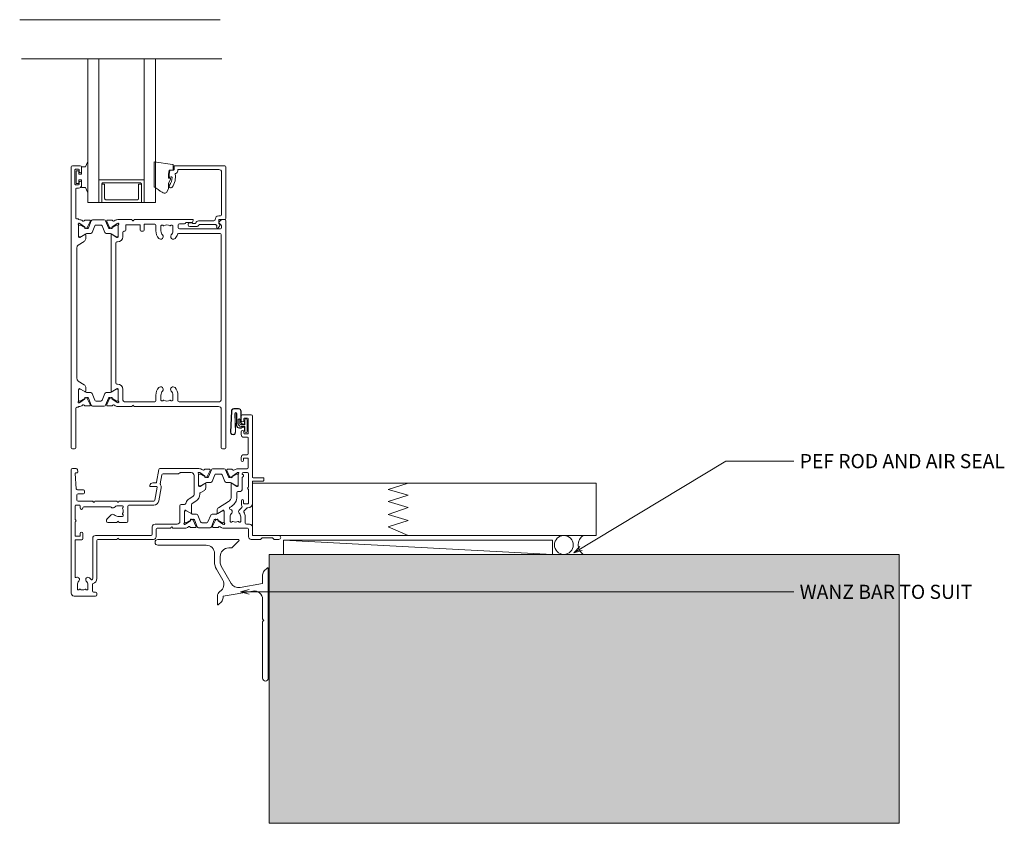
# Model space of a CAD drawing. Units: millimetres. Extents: x -19 to 886, y -147 to 490.
# Drawn here: x 461 to 809, y -147 to 137 of the extents above; entities that cross this region are included whole.
import ezdxf

# ---------------------------------------------------------------- set-up
doc = ezdxf.new("R2010")
doc.units = ezdxf.units.MM
for name, color, linetype, lineweight in [('A-DETL', 90, 'Continuous', 18), ('A-DETL-GENF', 92, 'Continuous', 18), ('A-DETL-THIN', 151, 'Continuous', 18), ('Cut C_dxf _5_', 8, 'Continuous', 18), ('Extrusions', 18, 'Continuous', 18), ('G-ANNO-TEXT', 231, 'Continuous', 9)]:
    doc.layers.add(name, color=color, linetype=linetype, lineweight=lineweight)
doc.styles.add('Arial', font='arial.ttf', dxfattribs={"height": 5})

# ---------------------------------------------------------------- blocks, each defined once
blk = doc.blocks.new('Cut C_dxf_V6_2_Gasket 116_AD8840B7-D6E6-47C1-90E7-D847DB0470CE_-237892-06 - 01 OPEN OUT DOOR - Weatherboard')
at = {"layer": 'Extrusions', "color": 7}
for p, q in [((0.28, 8.38), (0, 0.92)), ((0.38, 8.38), (0.1, 0.91)), ((2.81, 9.23), (1.17, 9.23)), ((2.81, 9.13), (1.17, 9.13)), ((1.67, 0.91), (1.47, 7.44)), ((1.77, 0.91), (1.57, 7.45)), ((2.1, 7.46), (2.1, 3.33)), ((2.2, 7.46), (2.2, 3.33)), ((3.59, 4.39), (3.59, 8.35)), ((3.69, 4.39), (3.69, 8.35)), ((2.69, 5.34), (2.69, 3.94)), ((3.25, 3.94), (3.25, 5.34)), ((3.69, 3.5), (4.88, 3.5)), ((4.18, 3.7), (3.89, 3.87)), ((4.23, 3.79), (3.94, 3.95)), ((4.83, 3.72), (4.48, 3.72)), ((4.83, 3.62), (4.48, 3.62)), ((5.06, 5.02), (5.06, 3.85)), ((5.84, 1.2), (5.84, 5.24)), ((3.1, 2.43), (3.58, 2.43)), ((3.1, 2.33), (3.58, 2.33)), ((3.69, 2.94), (4.88, 2.94)), ((3.72, 2.47), (4.18, 2.73)), ((3.77, 2.39), (4.23, 2.65)), ((4.48, 2.81), (4.83, 2.81)), ((4.48, 2.71), (4.83, 2.71)), ((5.06, 2.59), (5.06, 1.42)), ((5.08, 2.74), (5.08, 1.2))]:
    blk.add_line(p, q, dxfattribs=at)
at = {"layer": 'Extrusions', "color": 7, "flags": 128}
for points in [[(5.08, 5.02), (4.96, 5.02), (4.96, 3.85)], [(5.08, 3.7), (5.08, 5.24), (5.08, 3.85)], [(5.08, 1.42), (4.96, 1.42), (4.96, 2.59)]]:
    blk.add_lwpolyline(points, dxfattribs=at)
at = {"layer": 'Extrusions', "color": 7}
for centre, radius, start, end in [((1.17, 8.35), 0.884, 90, 177.8282), ((1.17, 8.35), 0.784, 90, 177.8282), ((1.84, 7.46), 0.363, 360, 180), ((1.84, 7.46), 0.263, 360, 180), ((2.81, 8.35), 0.884, 360, 90), ((2.81, 8.35), 0.784, 360, 90), ((2.97, 5.34), 0.279, 360, 180), ((3.69, 3.94), 1, 180, 270), ((3.69, 3.94), 0.442, 180, 270), ((4.19, 4.39), 0.6, 180, 240), ((4.19, 4.39), 0.5, 180, 240), ((4.48, 4.22), 0.6, 240, 270), ((4.48, 4.22), 0.5, 240, 270), ((4.83, 3.85), 0.226, 270, 0), ((4.83, 3.85), 0.126, 270, 0), ((4.88, 3.7), 0.2, 270, 0), ((5.46, 5.24), 0.379, 360, 180), ((0.88, 0.88), 0.884, 177.8282, 1.8282), ((0.88, 0.88), 0.784, 177.8282, 1.8282), ((3.1, 3.33), 1, 180, 270), ((3.1, 3.33), 0.9, 180, 270), ((3.58, 2.71), 0.279, 270, 300), ((3.58, 2.71), 0.379, 270, 300), ((4.48, 2.21), 0.6, 90, 120), ((4.48, 2.21), 0.5, 90, 120), ((4.83, 2.59), 0.226, 0, 90), ((4.83, 2.59), 0.126, 0, 90), ((4.88, 2.74), 0.2, 0, 90), ((5.46, 1.2), 0.379, 180, 360)]:
    blk.add_arc(centre, radius, start, end, dxfattribs=at)
blk = doc.blocks.new('Cut C_dxf_V6_5_Sill Flashing 30_CDF85232-CA51-4218-8E15-EE9B9F70C337_-237895-06 - 01 OPEN OUT DOOR - Weatherboard')
at = {"layer": 'Extrusions', "color": 7}
for p, q in [((29.4, 50), (1, 50)), ((27.07, 47.07), (29.57, 49.57)), ((1, 48), (18, 48)), ((26, 47), (26.9, 47)), ((21, 45), (21, 42.03)), ((23, 42.03), (23, 44)), ((21.67, 39.53), (23.9, 35.66)), ((26.89, 34.49), (23.4, 40.53)), ((39.57, 39.92), (38.59, 38.94)), ((40, 1), (40, 39.75)), ((22, 29.95), (22, 27.2)), ((22.43, 27.02), (23.41, 28.01)), ((38, 28.84), (38, 21.92)), ((38, 20.96), (38, 1))]:
    blk.add_line(p, q, dxfattribs=at)
at = {"layer": 'Extrusions', "color": 7, "flags": 128}
for points in [[(38, 37.52), (38, 34.45), (30.01, 33.04)], [(24, 29.42), (24, 29.95), (34.48, 31.79)], [(38.06, 21.78), (38.4, 21.44), (38.06, 21.1)]]:
    blk.add_lwpolyline(points, dxfattribs=at)
at = {"layer": 'Extrusions', "color": 7}
for centre, radius, start, end in [((1, 49), 1, 90, 270), ((29.4, 49.75), 0.25, 315, 90), ((18, 45), 3, 360, 90), ((26, 44), 3, 90, 180), ((26.9, 47.25), 0.25, 270, 315), ((26, 42.03), 5, 180, 210), ((26, 42.03), 3, 180, 210), ((40, 37.52), 2, 135, 180), ((39.75, 39.75), 0.25, 0, 135), ((21.31, 34.16), 3, 302.6154, 30), ((24, 29.95), 2, 122.6154, 180), ((29.48, 35.99), 3, 210, 280), ((35, 28.84), 3, 360, 100), ((22, 29.42), 2, 315, 0), ((22.25, 27.2), 0.25, 180, 315), ((38.2, 21.92), 0.2, 180, 225), ((38.2, 20.96), 0.2, 135, 180), ((39, 1), 1, 180, 360)]:
    blk.add_arc(centre, radius, start, end, dxfattribs=at)
blk = doc.blocks.new('Cut C_dxf_V6_6_Extn 14_82BDBA90-7AD8-4ED4-8477-1A45298669E6_-237896-06 - 01 OPEN OUT DOOR - Weatherboard')
at = {"lineweight": 18}
for p, q in [((60, 62.03), (60, 63.58)), ((60.4, 63.98), (63.6, 63.98)), ((62.3, 62.78), (61.2, 62.78)), ((64, 63.58), (64, 41.98)), ((61, 62.58), (61, 62.03)), ((62.5, 57.48), (62.5, 62.58)), ((60, 57.08), (60, 58.03)), ((61, 58.03), (61, 57.48)), ((62.3, 56.08), (61, 56.08)), ((61.2, 57.28), (62.3, 57.28)), ((62.5, 50.33), (62.5, 55.88)), ((60, 47.88), (60, 48.93)), ((61, 49.93), (62.1, 49.93)), ((62.3, 48.73), (61, 48.73)), ((60.8, 48.53), (60.8, 47.88)), ((62.5, 45.38), (62.5, 48.53)), ((0, 44.6), (0, 1)), ((1.77, 45), (0.4, 45)), ((1.79, 37.87), (1.41, 43.29)), ((1.61, 43.5), (2.1, 43.5)), ((2.3, 43.93), (2.17, 44.67)), ((2.3, 43.7), (2.3, 43.9)), ((30.93, 44.67), (30.14, 40.17)), ((45.12, 45), (31.33, 45)), ((32.04, 42.87), (31.46, 39.61)), ((37.83, 43.2), (32.43, 43.2)), ((38.28, 43.48), (38.12, 43.32)), ((42.4, 43.6), (38.57, 43.6)), ((43.4, 36.02), (43.4, 42.6)), ((45, 38.97), (45, 43.05)), ((45, 42.69), (45, 39.29)), ((45.16, 43.68), (45.35, 43.61)), ((45.4, 43.59), (47.09, 42.41)), ((45.61, 43.09), (45.4, 43.09)), ((47.55, 41.99), (45.71, 43.06)), ((47.18, 42.22), (47.16, 42.05)), ((48.78, 44.78), (47.22, 44.78)), ((47.45, 41.85), (47.91, 42.07)), ((48.2, 41.89), (47.95, 41.89)), ((48.05, 42.21), (49.05, 44.35)), ((49.49, 44.57), (48.48, 42.07)), ((49.74, 40.4), (50.7, 42.77)), ((54.05, 44.89), (49.95, 44.89)), ((51.16, 43.09), (52.84, 43.09)), ((53.3, 42.77), (54.26, 40.4)), ((55.52, 42.07), (54.51, 44.57)), ((55.95, 42.19), (54.95, 44.33)), ((55.22, 44.76), (56.78, 44.76)), ((56.05, 41.89), (55.8, 41.89)), ((56.55, 41.83), (56.09, 42.05)), ((58.29, 43.06), (56.45, 41.99)), ((56.82, 42.2), (56.84, 42.03)), ((58.6, 43.57), (56.91, 42.38)), ((58.6, 43.09), (58.39, 43.09)), ((58.84, 43.66), (58.65, 43.59)), ((58.88, 44.98), (62.1, 44.98)), ((59, 38.95), (59, 43.02)), ((59, 39.29), (59, 42.69)), ((60.4, 43.07), (60.4, 43.18)), ((60.4, 37.88), (60.4, 41.89)), ((60.8, 43.58), (62.2, 43.58)), ((62.6, 43.18), (62.6, 38.6)), ((64.2, 41.78), (67.8, 41.78)), ((27.8, 39), (27.8, 38.85)), ((28, 38.65), (30.18, 38.65)), ((29.94, 40), (28.8, 40)), ((30.37, 38.42), (29.56, 33.83)), ((45.38, 38.7), (45.27, 38.7)), ((45.4, 38.89), (45.61, 38.89)), ((47.19, 39.77), (45.48, 38.73)), ((45.71, 38.91), (47.55, 39.98)), ((47.5, 38.18), (47.5, 39.6)), ((47.95, 40.09), (49.28, 40.09)), ((54.72, 40.09), (56.05, 40.09)), ((56.45, 39.98), (58.29, 38.91)), ((56.5, 35.07), (56.5, 39.58)), ((56.81, 39.75), (58.52, 38.71)), ((58.39, 38.89), (58.6, 38.89)), ((58.62, 38.68), (58.73, 38.68)), ((64, 40.38), (64, 32.78)), ((67.8, 40.58), (64.2, 40.58)), ((68, 41.58), (68, 40.78)), ((2, 33.9), (2, 35.7)), ((4.3, 37.5), (2.19, 37.5)), ((2.4, 36.1), (4.3, 36.1)), ((4.7, 36.5), (4.7, 37.1)), ((31.75, 38.17), (30.94, 33.59)), ((41.65, 34.39), (42.92, 35.16)), ((45.4, 36.02), (45.4, 36.11)), ((45.59, 36.45), (47.02, 37.32)), ((58.5, 35.07), (58.5, 36.48)), ((58.9, 36.88), (59.4, 36.88)), ((62.6, 37.56), (62.6, 32.78)), ((1.4, 31.9), (1.4, 27.12)), ((2.9, 32.1), (1.6, 32.1)), ((7.52, 33.5), (2.4, 33.5)), ((3.1, 31.1), (3.1, 31.9)), ((13.76, 31.5), (4.5, 31.5)), ((7.83, 33.19), (7.68, 33.41)), ((8.32, 33.41), (8.17, 33.19)), ((16.02, 33.5), (8.48, 33.5)), ((16.33, 33.19), (16.18, 33.41)), ((18.15, 31.85), (16.5, 31.85)), ((16.82, 33.41), (16.67, 33.19)), ((29.17, 33.5), (16.98, 33.5)), ((18.35, 31.4), (18.35, 31.65)), ((19.95, 31.7), (19.95, 26.4)), ((29.17, 32.1), (20.35, 32.1)), ((38.4, 26.4), (38.4, 31.9)), ((38.8, 32.3), (39.64, 32.3)), ((42.5, 29.4), (42.5, 32.34)), ((42.69, 32.68), (43.96, 33.46)), ((51.98, 31.19), (55.54, 33.36)), ((56.09, 31.35), (56.58, 31.65)), ((60.1, 33.68), (60.1, 32.38)), ((60.9, 32.78), (60.9, 33.68)), ((62.4, 32.58), (61.1, 32.58)), ((12.62, 27.2), (14.09, 28.67)), ((16.5, 28.15), (18.15, 28.15)), ((18.21, 31.2), (18.26, 31.24)), ((18.26, 28.76), (18.21, 28.8)), ((18.35, 28.35), (18.35, 28.6)), ((40, 25.95), (40, 30.03)), ((40, 29.71), (40, 26.31)), ((40.27, 30.3), (40.38, 30.3)), ((40.61, 30.11), (40.4, 30.11)), ((40.48, 30.27), (42.19, 29.23)), ((42.55, 29.02), (40.71, 30.09)), ((44.28, 28.91), (42.95, 28.91)), ((45.7, 26.23), (44.74, 28.6)), ((49.26, 28.6), (48.3, 26.23)), ((51.05, 28.91), (49.72, 28.91)), ((53.29, 30.09), (51.45, 29.02)), ((51.5, 29.38), (51.5, 30.33)), ((53.52, 30.25), (51.81, 29.21)), ((53.6, 30.11), (53.39, 30.11)), ((53.73, 30.28), (53.62, 30.28)), ((54, 25.93), (54, 30.01)), ((54, 26.31), (54, 29.71)), ((56.15, 26.33), (56.15, 27.98)), ((60.24, 31.29), (59.33, 30.39)), ((59.85, 27.98), (59.85, 26.33)), ((61.98, 31.06), (61.07, 30.15)), ((61.45, 27.98), (61.45, 25.78)), ((62.4, 31.18), (62.27, 31.18)), ((1.4, 26.08), (1.4, 21.3)), ((12.5, 26.4), (12.5, 26.91)), ((16.02, 26), (12.9, 26)), ((16.33, 26.31), (16.18, 26.09)), ((16.82, 26.09), (16.67, 26.31)), ((19.55, 26), (16.98, 26)), ((28.6, 21.8), (28.6, 24.4)), ((29.6, 25.4), (37.4, 25.4)), ((40.35, 25.39), (40.16, 25.32)), ((42.09, 26.59), (40.4, 25.41)), ((40.4, 25.91), (40.61, 25.91)), ((40.71, 25.94), (42.55, 27.01)), ((42.16, 26.95), (42.18, 26.78)), ((42.91, 26.93), (42.45, 27.15)), ((42.95, 27.11), (43.2, 27.11)), ((44.05, 24.65), (43.05, 26.79)), ((43.48, 26.93), (44.49, 24.43)), ((47.84, 25.91), (46.16, 25.91)), ((49.51, 24.43), (50.52, 26.93)), ((49.95, 24.63), (50.95, 26.77)), ((50.8, 27.11), (51.05, 27.11)), ((51.09, 26.91), (51.55, 27.13)), ((51.45, 27.01), (53.29, 25.94)), ((51.84, 26.93), (51.82, 26.76)), ((51.91, 26.57), (53.6, 25.39)), ((53.39, 25.91), (53.6, 25.91)), ((53.65, 25.37), (53.84, 25.3)), ((56.6, 26.13), (56.35, 26.13)), ((56.8, 26.27), (56.76, 26.21)), ((59.24, 26.21), (59.2, 26.27)), ((59.65, 26.13), (59.4, 26.13)), ((61.85, 25.38), (63, 25.38)), ((64, 24.38), (64, 21.58)), ((1.6, 21.1), (2.9, 21.1)), ((3.1, 21.3), (3.1, 22.1)), ((4.1, 22.1), (4.1, 20.3)), ((8.6, 21.4), (28.2, 21.4)), ((30, 21), (30, 23.6)), ((30.4, 24), (35.02, 24)), ((35.18, 24.09), (35.33, 24.31)), ((35.67, 24.31), (35.82, 24.09)), ((35.98, 24), (40.12, 24)), ((42.22, 24.22), (43.78, 24.22)), ((44.95, 24.11), (49.05, 24.11)), ((51.78, 24.2), (50.22, 24.2)), ((62.2, 23.98), (53.88, 23.98)), ((62.6, 20.98), (62.6, 23.58)), ((64.2, 21.38), (73.3, 21.38)), ((1.4, 19.7), (1.4, 6.71)), ((3.7, 19.9), (1.6, 19.9)), ((7.6, 6.14), (7.6, 20.4)), ((9, 6.14), (9, 19.6)), ((9.4, 20), (16.02, 20)), ((16.18, 20.09), (16.33, 20.31)), ((16.67, 20.31), (16.82, 20.09)), ((16.98, 20), (29, 20)), ((66.82, 19.98), (63.6, 19.98)), ((67.44, 20.52), (66.96, 20.04)), ((70.92, 20.58), (67.58, 20.58)), ((71.54, 20.04), (71.06, 20.52)), ((73.3, 19.98), (71.68, 19.98)), ((2.15, 4), (2.15, 2.35)), ((5.85, 2.35), (5.85, 4)), ((7.45, 1.8), (7.45, 4.04)), ((1, 0), (8.6, 0)), ((2.35, 2.15), (2.6, 2.15)), ((2.76, 2.24), (2.8, 2.29)), ((5.2, 2.29), (5.24, 2.24)), ((5.4, 2.15), (5.65, 2.15)), ((8.6, 1.4), (7.85, 1.4)), ((9, 0.4), (9, 1))]:
    blk.add_line(p, q, dxfattribs=at)
for centre, radius, start, end in [((60.4, 63.58), 0.4, 90, 180), ((61.2, 62.58), 0.2, 90, 180), ((62.3, 62.58), 0.2, 0, 90), ((63.6, 63.58), 0.4, 0, 90), ((60.5, 62.03), 0.5, 180, 0), ((60.5, 58.03), 0.5, 0, 180), ((61, 57.08), 1, 180, 270), ((61.2, 57.48), 0.2, 180, 270), ((62.3, 57.48), 0.2, 270, 0), ((62.3, 55.88), 0.2, 0, 90), ((61, 48.93), 1, 90, 180), ((61, 48.53), 0.2, 90, 180), ((62.1, 50.33), 0.4, 270, 0), ((62.3, 48.53), 0.2, 0, 90), ((60.4, 47.88), 0.4, 180, 0), ((62.1, 45.38), 0.4, 270, 0), ((0.4, 44.6), 0.4, 90, 180), ((1.61, 43.3), 0.2, 90, 184), ((1.77, 44.6), 0.4, 10, 90), ((2.1, 43.7), 0.2, 270, 0), ((2.1, 43.9), 0.2, 0, 10), ((31.33, 44.6), 0.4, 90, 170), ((32.43, 42.8), 0.4, 90, 170), ((37.83, 43.6), 0.4, 270, 315), ((38.57, 43.2), 0.4, 90, 135), ((42.4, 42.6), 1, 0, 90), ((45.07, 43.43), 0.27, 70, 234.9376), ((44.8, 43.05), 0.2, 0, 54.9376), ((45.4, 42.69), 0.4, 90, 180), ((45.12, 43), 2, 51.4219, 90), ((45.29, 43.43), 0.2, 55, 70), ((45.61, 42.89), 0.2, 60, 90), ((46.66, 44.92), 0.462, 231.4219, 326.3356), ((47.22, 44.58), 0.2, 90, 153.8734), ((46.98, 42.24), 0.2, 355, 55), ((47.36, 42.03), 0.2, 175, 295), ((47.95, 42.69), 0.8, 240, 270), ((47.78, 42.34), 0.3, 295, 335), ((48.2, 42.19), 0.3, 270, 338), ((48.78, 44.48), 0.3, 335, 90), ((49.95, 44.39), 0.5, 90, 158), ((51.16, 42.59), 0.5, 90, 158), ((52.84, 42.59), 0.5, 22, 90), ((54.05, 44.39), 0.5, 22, 90), ((55.22, 44.46), 0.3, 90, 205), ((55.8, 42.19), 0.3, 202, 270), ((56.22, 42.32), 0.3, 205, 245), ((56.05, 42.69), 0.8, 270, 300), ((56.64, 42.01), 0.2, 245, 5), ((56.78, 44.56), 0.2, 26.1332, 90), ((57.02, 42.22), 0.2, 125, 185), ((57.34, 44.9), 0.462, 213.6709, 308.5779), ((58.88, 42.98), 2, 90, 128.5779), ((58.39, 42.89), 0.2, 90, 120), ((58.71, 43.41), 0.2, 110, 125), ((58.6, 42.69), 0.4, 0, 90), ((58.93, 43.41), 0.27, 305.0624, 110), ((59.2, 43.02), 0.2, 125.0624, 180), ((60.8, 43.18), 0.4, 90, 180), ((60.6, 43.07), 0.2, 180, 260.4126), ((60.6, 41.89), 0.2, 99.5874, 180), ((60.5, 42.48), 0.4, 279.5874, 80.4126), ((62.2, 43.18), 0.4, 0, 90), ((64.2, 41.98), 0.2, 180, 270), ((67.8, 41.58), 0.2, 0, 90), ((28.8, 39), 1, 90, 180), ((28, 38.85), 0.2, 180, 270), ((29.94, 40.2), 0.2, 270, 350), ((30.18, 38.45), 0.2, 350, 90), ((31.86, 39.54), 0.4, 170, 212.8983), ((30.18, 38.45), 1.6, 350, 32.8983), ((45.4, 39.29), 0.4, 180, 270), ((45.27, 38.97), 0.27, 180, 270), ((45.38, 38.9), 0.2, 270, 301.4), ((45.61, 39.09), 0.2, 270, 300), ((47.3, 39.6), 0.204, 0, 121.4), ((47.95, 39.29), 0.8, 90, 120), ((49.28, 40.59), 0.5, 270, 338), ((54.72, 40.59), 0.5, 202, 270), ((56.05, 39.29), 0.8, 60, 90), ((56.7, 39.58), 0.204, 58.6, 180), ((58.39, 39.09), 0.2, 240, 270), ((58.62, 38.88), 0.2, 238.6, 270), ((58.6, 39.29), 0.4, 270, 0), ((58.73, 38.95), 0.27, 270, 0), ((62.7, 38.08), 0.4, 120, 240), ((62.4, 38.6), 0.2, 300, 0), ((64.2, 40.38), 0.2, 90, 180), ((67.8, 40.78), 0.2, 270, 0), ((2.19, 37.9), 0.4, 184, 270), ((2.4, 35.7), 0.4, 90, 180), ((4.3, 37.1), 0.4, 360, 90), ((4.3, 36.5), 0.4, 270, 0), ((42.4, 36.02), 1, 301.4, 0), ((42.4, 36.02), 3, 301.4, 0), ((45.8, 36.11), 0.4, 121.4, 180), ((46.5, 38.18), 1, 301.4, 0), ((54.5, 35.07), 2, 301.4, 0), ((54.5, 35.07), 4, 301.4, 0), ((58.9, 36.48), 0.4, 90, 180), ((59.4, 37.88), 1, 270, 0), ((62.4, 37.56), 0.2, 0, 60), ((1.6, 31.9), 0.2, 90, 180), ((2.4, 33.9), 0.4, 180, 270), ((2.9, 31.9), 0.2, 360, 90), ((4.5, 31.1), 0.4, 90, 180), ((7.52, 33.3), 0.2, 34.2344, 90), ((8, 33.3), 0.2, 214.2344, 325.7656), ((8.48, 33.3), 0.2, 90, 145.7656), ((13.76, 31.1), 0.4, 41.8103, 90), ((14.65, 31.9), 0.8, 221.8103, 314.1942), ((16.5, 30), 1.85, 90, 134.1942), ((16.02, 33.3), 0.2, 34.2344, 90), ((16.5, 33.3), 0.2, 214.2344, 325.7656), ((16.98, 33.3), 0.2, 90, 145.7656), ((18.15, 31.65), 0.2, 0, 90), ((18.15, 31.4), 0.2, 305, 0), ((20.35, 31.7), 0.4, 90, 180), ((29.17, 33.9), 0.4, 270, 350), ((29.17, 33.9), 1.8, 270, 350), ((38.8, 31.9), 0.4, 90, 180), ((39.64, 33.3), 1, 270, 343.6009), ((42.9, 32.34), 2.4, 121.4, 163.6009), ((42.9, 32.34), 0.4, 121.4, 180), ((56.3, 31.01), 0.4, 121.4, 260.556), ((60.5, 33.68), 0.4, 0, 180), ((61.1, 32.38), 1, 180, 214.9816), ((59.95, 31.58), 0.4, 315, 34.9816), ((61.1, 32.78), 0.2, 180, 270), ((62.4, 32.78), 0.2, 270, 0), ((62.4, 32.78), 1.6, 270, 0), ((3.6, 31.1), 0.5, 180, 360), ((14.65, 28.1), 0.8, 45.8057, 135), ((16.5, 30), 1.85, 225.8058, 270), ((18.35, 30.99), 0.25, 125, 208.1629), ((18.35, 29.01), 0.25, 151.8371, 235), ((16.5, 30), 1.85, 331.8371, 28.1629), ((18.15, 28.35), 0.2, 270, 0), ((18.15, 28.6), 0.2, 0, 55), ((40.27, 30.03), 0.27, 90, 180), ((40.4, 29.71), 0.4, 90, 180), ((40.38, 30.1), 0.2, 58.6, 90), ((40.61, 29.91), 0.2, 60, 90), ((42.3, 29.4), 0.204, 238.6, 0), ((42.95, 29.71), 0.8, 240, 270), ((44.28, 28.41), 0.5, 22, 90), ((49.72, 28.41), 0.5, 90, 158), ((51.05, 29.71), 0.8, 270, 300), ((52.5, 30.33), 1, 121.4, 180), ((51.7, 29.38), 0.204, 180, 301.4), ((53.39, 29.91), 0.2, 90, 120), ((53.62, 30.08), 0.2, 90, 121.4), ((53.6, 29.71), 0.4, 0, 90), ((53.73, 30.01), 0.27, 0, 90), ((58, 27.98), 1.85, 135.8058, 180), ((56.1, 29.83), 0.8, 315.8058, 80.556), ((59.9, 29.83), 0.8, 135, 224.1942), ((58, 27.98), 1.85, 0, 44.1942), ((61.36, 29.87), 0.4, 135, 209.3702), ((58, 27.98), 3.45, 360, 29.3702), ((62.27, 30.78), 0.4, 90, 135), ((1.6, 27.12), 0.2, 180, 240), ((1.6, 26.08), 0.2, 120, 180), ((1.3, 26.6), 0.4, 300, 60), ((12.9, 26.91), 0.4, 135, 180), ((12.9, 26.4), 0.4, 180, 270), ((16.02, 26.2), 0.2, 270, 325.7656), ((16.5, 26.2), 0.2, 34.2344, 145.7656), ((16.98, 26.2), 0.2, 214.2344, 270), ((19.55, 26.4), 0.4, 270, 0), ((29.6, 24.4), 1, 90, 180), ((35.5, 24.2), 0.2, 34.2344, 145.7656), ((37.4, 26.4), 1, 270, 0), ((40.07, 25.57), 0.27, 125.0624, 290), ((39.8, 25.95), 0.2, 305.0624, 0), ((40.4, 26.31), 0.4, 180, 270), ((40.12, 26), 2, 270, 308.5779), ((40.29, 25.57), 0.2, 290, 305), ((40.61, 26.11), 0.2, 270, 300), ((41.66, 24.08), 0.462, 33.6715, 128.5779), ((41.98, 26.76), 0.2, 305, 5), ((42.36, 26.97), 0.2, 65, 185), ((42.95, 26.31), 0.8, 90, 120), ((42.78, 26.66), 0.3, 25, 65), ((43.2, 26.81), 0.3, 22, 90), ((43.78, 24.52), 0.3, 270, 25), ((44.95, 24.61), 0.5, 202, 270), ((46.16, 26.41), 0.5, 202, 270), ((47.84, 26.41), 0.5, 270, 338), ((49.05, 24.61), 0.5, 270, 338), ((50.22, 24.5), 0.3, 155, 270), ((50.8, 26.81), 0.3, 90, 158), ((51.22, 26.64), 0.3, 115, 155), ((51.05, 26.31), 0.8, 60, 90), ((51.64, 26.95), 0.2, 355, 115), ((52.02, 26.74), 0.2, 175, 235), ((52.34, 24.05), 0.462, 51.4221, 146.3285), ((53.88, 25.98), 2, 231.4221, 270), ((53.39, 26.11), 0.2, 240, 270), ((53.6, 26.31), 0.4, 270, 0), ((53.71, 25.55), 0.2, 235, 250), ((53.93, 25.55), 0.27, 250, 54.9376), ((54.2, 25.93), 0.2, 180, 234.9376), ((56.35, 26.33), 0.2, 180, 270), ((56.6, 26.33), 0.2, 270, 325), ((57.01, 26.13), 0.25, 61.8371, 145), ((58, 27.98), 1.85, 241.8371, 298.1629), ((58.99, 26.13), 0.25, 35, 118.1629), ((59.4, 26.33), 0.2, 215, 270), ((59.65, 26.33), 0.2, 270, 0), ((61.85, 25.78), 0.4, 180, 270), ((63, 24.38), 1, 0, 90), ((1.6, 21.3), 0.2, 180, 270), ((2.9, 21.3), 0.2, 270, 0), ((3.6, 22.1), 0.5, 360, 180), ((8.6, 20.4), 1, 90, 180), ((28.2, 21.8), 0.4, 270, 0), ((29, 21), 1, 270, 0), ((30.4, 23.6), 0.4, 90, 180), ((35.02, 24.2), 0.2, 270, 325.7656), ((35.98, 24.2), 0.2, 214.2344, 270), ((42.22, 24.42), 0.2, 206.1338, 270), ((51.78, 24.4), 0.2, 270, 333.8662), ((62.2, 23.58), 0.4, 0, 90), ((63.6, 20.98), 1, 180, 270), ((64.2, 21.58), 0.2, 180, 270), ((73.3, 20.68), 0.7, 270, 90), ((1.6, 19.7), 0.2, 90, 180), ((3.7, 20.3), 0.4, 270, 0), ((9.4, 19.6), 0.4, 90, 180), ((16.02, 20.2), 0.2, 270, 325.7656), ((16.5, 20.2), 0.2, 34.2344, 145.7656), ((16.98, 20.2), 0.2, 214.2344, 270), ((66.82, 20.18), 0.2, 270, 315), ((67.58, 20.38), 0.2, 90, 135), ((70.92, 20.38), 0.2, 45, 90), ((71.68, 20.18), 0.2, 225, 270), ((1.6, 6.71), 0.2, 180, 300), ((2.1, 5.85), 0.8, 315.8058, 120), ((4, 4), 1.85, 135.8058, 180), ((5.9, 5.85), 0.8, 44.1942, 224.1942), ((4, 4), 1.85, 360, 44.1942), ((4, 4), 3.45, 33.781, 44.1942), ((7.2, 6.14), 0.4, 213.781, 360), ((7.85, 4.04), 0.4, 107.1848, 180), ((7.2, 6.14), 1.8, 287.1848, 360), ((1, 1), 1, 180, 270), ((2.35, 2.35), 0.2, 180, 270), ((2.6, 2.35), 0.2, 270, 325), ((3.01, 2.15), 0.25, 61.8371, 145), ((4, 4), 1.85, 241.8371, 298.1629), ((4.99, 2.15), 0.25, 35, 118.1629), ((5.4, 2.35), 0.2, 215, 270), ((5.65, 2.35), 0.2, 270, 0), ((7.85, 1.8), 0.4, 180, 270), ((8.6, 1), 0.4, 360, 90), ((8.6, 0.4), 0.4, 270, 360)]:
    blk.add_arc(centre, radius, start, end, dxfattribs=at)
blk = doc.blocks.new('Cut C_dxf_V6_9_Gasket 40_E5220E3E-F981-4EAB-8746-BBA9051EC29E_-237899-06 - 01 OPEN OUT DOOR - Weatherboard')
at = {"lineweight": 18, "flags": 128}
blk.add_lwpolyline([(0, 0.12), (0, 0), (10.51, 0), (10.51, 0.14), (8.86, 0.84), (8.86, 2.3), (6.25, 2.3), (6.25, 3.2), (7.5, 3.2), (7.5, 4.2), (3, 4.2), (3, 3.2), (4.25, 3.2), (4.25, 2.3), (1.64, 2.3), (1.64, 0.81)], close=True, dxfattribs=at)
blk = doc.blocks.new('Cut C_dxf_V6_10_Extn 14_8406CD48-C2DB-40C0-9123-1643B145BEB1_-237900-06 - 01 OPEN OUT DOOR - Weatherboard')
at = {"lineweight": 18}
for p, q in [((51, 99.6), (51, 97.95)), ((54.2, 100), (51.4, 100)), ((51.8, 97.95), (51.8, 98.6)), ((52, 98.8), (53.1, 98.8)), ((53.3, 98.6), (53.3, 93.5)), ((54.6, 0.4), (54.6, 99.6)), ((51, 94.15), (51, 93.1)), ((51.8, 93.5), (51.8, 94.15)), ((53.1, 93.3), (52, 93.3)), ((52, 92.1), (52.8, 92.1)), ((53, 91.9), (53, 81.5)), ((0, 80.6), (0, 0.4)), ((0.99, 81), (0.4, 81)), ((11.51, 80.74), (11.67, 80.27)), ((32.28, 81), (11.7, 81)), ((12.05, 80), (13.9, 80)), ((32.64, 80.68), (32.48, 80.9)), ((33.13, 80.9), (32.96, 80.68)), ((38.12, 81), (33.33, 81)), ((41.78, 80.78), (40.22, 80.78)), ((41.05, 78.21), (42.05, 80.35)), ((42.49, 80.57), (41.48, 78.08)), ((47.05, 80.89), (42.95, 80.89)), ((48.52, 78.08), (47.51, 80.57)), ((47.95, 80.35), (48.95, 78.21)), ((49.78, 80.78), (48.22, 80.78)), ((52.8, 81.3), (52.2, 81.3)), ((1.5, 78.1), (1.5, 78.71)), ((1.56, 78.86), (2.39, 79.69)), ((16.4, 77.7), (1.9, 77.7)), ((14.63, 79.54), (16.4, 79.54)), ((16.8, 79.14), (16.8, 78.1)), ((18.7, 77), (18.7, 78.8)), ((18.9, 79), (19.3, 79)), ((19.46, 78.91), (19.49, 78.88)), ((22.11, 78.88), (22.14, 78.91)), ((22.3, 79), (22.7, 79)), ((22.9, 78.8), (22.9, 77)), ((24.7, 77), (24.7, 79)), ((29.2, 76.9), (29.9, 76.9)), ((35.7, 76.9), (36, 76.9)), ((38, 74.97), (38, 79.05)), ((38, 78.69), (38, 75.29)), ((38.16, 79.68), (38.35, 79.61)), ((38.4, 79.59), (40.09, 78.41)), ((38.61, 79.09), (38.4, 79.09)), ((40.55, 77.99), (38.71, 79.06)), ((40.18, 78.22), (40.16, 78.05)), ((40.45, 77.85), (40.91, 78.07)), ((41.2, 77.89), (40.95, 77.89)), ((42.74, 76.4), (43.7, 78.77)), ((44.16, 79.09), (45.84, 79.09)), ((46.3, 78.77), (47.26, 76.4)), ((49.05, 77.89), (48.8, 77.89)), ((49.09, 78.07), (49.55, 77.85)), ((51.29, 79.06), (49.45, 77.99)), ((49.84, 78.05), (49.82, 78.22)), ((49.91, 78.41), (51.6, 79.59)), ((51.6, 79.09), (51.39, 79.09)), ((51.65, 79.61), (51.84, 79.68)), ((52, 79.05), (52, 74.97)), ((52, 75.29), (52, 78.69)), ((1.6, 17.6), (1.6, 75.7)), ((2, 76.1), (16.7, 76.1)), ((36.4, 76.5), (36.4, 74.97)), ((38.38, 74.7), (38.27, 74.7)), ((38.27, 73.1), (38.5, 73.1)), ((38.4, 74.89), (38.61, 74.89)), ((40.2, 75.77), (38.48, 74.73)), ((38.71, 74.91), (40.55, 75.98)), ((40.5, 20.4), (40.5, 75.6)), ((40.95, 76.09), (42.28, 76.09)), ((47.72, 76.09), (49.05, 76.09)), ((49.45, 75.98), (51.29, 74.91)), ((49.5, 75.6), (49.5, 74.18)), ((51.52, 74.73), (49.81, 75.77)), ((49.98, 73.32), (52.12, 72.02)), ((51.39, 74.89), (51.6, 74.89)), ((51.73, 74.7), (51.62, 74.7)), ((38.9, 72.7), (38.9, 23.3)), ((52.6, 71.16), (52.6, 24.84)), ((36.4, 21.03), (36.4, 17.6)), ((38, 16.95), (38, 21.03)), ((38.5, 22.9), (38.27, 22.9)), ((38.27, 21.3), (38.38, 21.3)), ((38.4, 21.11), (38.61, 21.11)), ((38.48, 21.27), (40.19, 20.23)), ((38.71, 21.09), (40.55, 20.02)), ((49.45, 20.02), (51.29, 21.09)), ((49.5, 21.82), (49.5, 20.4)), ((49.81, 20.23), (51.52, 21.27)), ((52.12, 23.98), (49.98, 22.68)), ((51.39, 21.11), (51.6, 21.11)), ((51.62, 21.3), (51.73, 21.3)), ((52, 21.03), (52, 16.95)), ((16.9, 19), (16.9, 17)), ((18.7, 17.2), (18.7, 19)), ((22.9, 19), (22.9, 17.2)), ((24.7, 17), (24.7, 19)), ((38, 17.31), (38, 20.71)), ((40.09, 17.59), (38.4, 16.41)), ((40.55, 18.01), (38.71, 16.94)), ((40.16, 17.95), (40.18, 17.78)), ((40.91, 17.93), (40.45, 18.15)), ((40.95, 19.91), (42.28, 19.91)), ((41.2, 18.11), (40.95, 18.11)), ((42.05, 15.65), (41.05, 17.79)), ((42.49, 15.43), (41.48, 17.93)), ((42.74, 19.6), (43.7, 17.23)), ((46.3, 17.23), (47.26, 19.6)), ((48.52, 17.93), (47.51, 15.43)), ((47.72, 19.91), (49.05, 19.91)), ((48.95, 17.79), (47.95, 15.65)), ((49.05, 18.11), (48.8, 18.11)), ((49.55, 18.15), (49.09, 17.93)), ((51.29, 16.94), (49.45, 18.01)), ((49.82, 17.78), (49.84, 17.95)), ((51.6, 16.41), (49.91, 17.59)), ((52, 20.71), (52, 17.31)), ((1.6, 0.4), (1.6, 14)), ((16.5, 16.6), (2.6, 16.6)), ((2.6, 15), (32.28, 15)), ((19.3, 17), (18.9, 17)), ((19.49, 17.12), (19.46, 17.09)), ((22.14, 17.09), (22.11, 17.12)), ((22.7, 17), (22.3, 17)), ((35.4, 16.6), (25.1, 16.6)), ((32.48, 15.1), (32.64, 15.32)), ((32.96, 15.32), (33.13, 15.1)), ((33.33, 15), (38.12, 15)), ((38.35, 16.39), (38.16, 16.32)), ((38.61, 16.91), (38.4, 16.91)), ((40.22, 15.22), (41.78, 15.22)), ((47.05, 15.11), (42.95, 15.11)), ((44.16, 16.91), (45.84, 16.91)), ((48.22, 15.22), (49.78, 15.22)), ((51.6, 16.91), (51.39, 16.91)), ((51.84, 16.32), (51.65, 16.39)), ((52.2, 14.7), (52.6, 14.7)), ((53, 14.3), (53, 0.4)), ((0.4, 0), (1.2, 0)), ((53.4, 0), (54.2, 0))]:
    blk.add_line(p, q, dxfattribs=at)
at = {"lineweight": 18, "flags": 128}
for points in [[(52, 81.1), (52, 81), (51.88, 81)], [(25.1, 79.4), (28.8, 79.4), (28.8, 77.3)], [(30.3, 77.3), (30.3, 79.2), (35.3, 79.2), (35.3, 77.3)], [(51.88, 15), (52, 15), (52, 14.9)]]:
    blk.add_lwpolyline(points, dxfattribs=at)
at = {"lineweight": 18}
for centre, radius, start, end in [((51.4, 99.6), 0.4, 90, 180), ((51.4, 97.95), 0.4, 180, 0), ((52, 98.6), 0.2, 90, 180), ((53.1, 98.6), 0.2, 0, 90), ((54.2, 99.6), 0.4, 0, 90), ((51.4, 94.15), 0.4, 0, 180), ((52, 93.1), 1, 180, 270), ((52, 93.5), 0.2, 180, 270), ((52.8, 91.9), 0.2, 0, 90), ((53.1, 93.5), 0.2, 270, 0), ((0.4, 80.6), 0.4, 90, 180), ((0.99, 79.5), 1.5, 14.6728, 90), ((11.7, 80.8), 0.2, 90, 198.7429), ((12.05, 80.4), 0.4, 198.7429, 270), ((13.9, 79.6), 0.4, 24.9412, 90), ((32.28, 80.75), 0.25, 36.8699, 90), ((32.8, 80.8), 0.2, 216.8699, 323.1301), ((33.33, 80.75), 0.25, 90, 143.1301), ((38.12, 79), 2, 51.4221, 90), ((39.66, 80.92), 0.462, 231.4221, 326.3297), ((40.22, 80.58), 0.2, 90, 153.8674), ((41.78, 80.48), 0.3, 335, 90), ((42.95, 80.39), 0.5, 90, 158), ((47.05, 80.39), 0.5, 22, 90), ((48.22, 80.48), 0.3, 90, 205), ((49.78, 80.58), 0.2, 26.1322, 90), ((50.34, 80.92), 0.462, 213.6699, 308.578), ((51.88, 79), 2, 90, 128.578), ((52.2, 81.1), 0.2, 90, 180), ((52.8, 81.5), 0.2, 270, 0), ((1.7, 78.71), 0.2, 135, 180), ((1.9, 78.1), 0.4, 180, 270), ((2.25, 79.83), 0.2, 315, 14.6728), ((14.63, 79.94), 0.4, 204.9412, 270), ((16.4, 79.14), 0.4, 0, 90), ((16.4, 78.1), 0.4, 270, 0), ((18.9, 78.8), 0.2, 90, 180), ((20.8, 77), 2.1, 180, 222.5424), ((19.3, 78.8), 0.2, 35, 90), ((19.65, 78.99), 0.2, 215, 300.0115), ((20.8, 77), 2.1, 59.9885, 120.0115), ((21.95, 78.99), 0.2, 239.9885, 325), ((22.3, 78.8), 0.2, 90, 145), ((20.8, 77), 2.1, 317.4576, 0), ((22.7, 78.8), 0.2, 0, 90), ((20.8, 77), 3.9, 317.4576, 0), ((25.1, 79), 0.4, 90, 180), ((29.2, 77.3), 0.4, 180, 270), ((29.9, 77.3), 0.4, 270, 0), ((35.7, 77.3), 0.4, 180, 270), ((36, 76.5), 0.4, 0, 90), ((38.07, 79.43), 0.27, 70, 234.9376), ((37.8, 79.05), 0.2, 0, 54.9376), ((38.4, 78.69), 0.4, 90, 180), ((38.29, 79.43), 0.2, 55, 70), ((38.61, 78.89), 0.2, 60, 90), ((39.98, 78.24), 0.2, 355, 55), ((40.36, 78.03), 0.2, 175, 295), ((40.95, 78.69), 0.8, 240, 270), ((40.78, 78.34), 0.3, 295, 335), ((41.2, 78.19), 0.3, 270, 338), ((44.16, 78.59), 0.5, 90, 158), ((45.84, 78.59), 0.5, 22, 90), ((48.8, 78.19), 0.3, 202, 270), ((49.22, 78.34), 0.3, 205, 245), ((49.05, 78.69), 0.8, 270, 300), ((49.64, 78.03), 0.2, 245, 5), ((50.02, 78.24), 0.2, 125, 185), ((51.39, 78.89), 0.2, 90, 120), ((51.71, 79.43), 0.2, 110, 125), ((51.6, 78.69), 0.4, 0, 90), ((51.93, 79.43), 0.27, 305.0624, 110), ((52.2, 79.05), 0.2, 125.0624, 180), ((2, 75.7), 0.4, 90, 180), ((16.7, 75.7), 0.4, 17.5964, 90), ((20.8, 77), 3.9, 197.5964, 222.5424), ((18.59, 74.97), 0.9, 222.5424, 42.5424), ((23.01, 74.97), 0.9, 137.4576, 317.4576), ((38.27, 74.97), 1.87, 180, 270), ((38.4, 75.29), 0.4, 180, 270), ((38.27, 74.97), 0.27, 180, 270), ((38.38, 74.9), 0.2, 270, 301.4), ((38.5, 72.7), 0.4, 0, 90), ((38.61, 75.09), 0.2, 270, 300), ((40.3, 75.6), 0.2, 0, 121.4), ((40.95, 75.29), 0.8, 90, 120), ((42.28, 76.59), 0.5, 270, 338), ((47.72, 76.59), 0.5, 202, 270), ((49.05, 75.29), 0.8, 60, 90), ((49.7, 75.6), 0.204, 58.6, 180), ((50.5, 74.18), 1, 180, 238.5963), ((51.39, 75.09), 0.2, 240, 270), ((51.62, 74.9), 0.2, 238.6, 270), ((51.6, 75.29), 0.4, 270, 0), ((51.73, 74.97), 0.27, 270, 0), ((51.6, 71.16), 1, 0, 58.6047), ((51.6, 24.84), 1, 301.3953, 0), ((20.8, 19), 3.9, 137.4576, 180), ((18.59, 21.03), 0.9, 317.4576, 137.4576), ((23.01, 21.03), 0.9, 42.5424, 222.5424), ((20.8, 19), 3.9, 360, 42.5424), ((38.27, 21.03), 1.87, 90, 180), ((38.27, 21.03), 0.27, 90, 180), ((38.4, 20.71), 0.4, 90, 180), ((38.38, 21.1), 0.2, 58.6, 90), ((38.5, 23.3), 0.4, 270, 0), ((38.61, 20.91), 0.2, 60, 90), ((50.5, 21.82), 1, 121.4, 180), ((51.39, 20.91), 0.2, 90, 120), ((51.62, 21.1), 0.2, 90, 121.4), ((51.6, 20.71), 0.4, 0, 90), ((51.73, 21.03), 0.27, 0, 90), ((2.6, 17.6), 1, 180, 270), ((20.8, 19), 2.1, 137.4576, 180), ((20.8, 19), 2.1, 360, 42.5424), ((35.4, 17.6), 1, 270, 0), ((39.98, 17.76), 0.2, 305, 5), ((40.36, 17.97), 0.2, 65, 185), ((40.3, 20.4), 0.204, 238.6, 0), ((40.95, 20.71), 0.8, 240, 270), ((40.95, 17.31), 0.8, 90, 120), ((40.78, 17.66), 0.3, 25, 65), ((41.2, 17.81), 0.3, 22, 90), ((42.28, 19.41), 0.5, 22, 90), ((47.72, 19.41), 0.5, 90, 158), ((48.8, 17.81), 0.3, 90, 158), ((49.22, 17.66), 0.3, 115, 155), ((49.05, 20.71), 0.8, 270, 300), ((49.05, 17.31), 0.8, 60, 90), ((49.7, 20.4), 0.204, 180, 301.4), ((49.64, 17.97), 0.2, 355, 115), ((50.02, 17.76), 0.2, 175, 235), ((2.6, 14), 1, 90, 180), ((16.5, 17), 0.4, 270, 0), ((18.9, 17.2), 0.2, 180, 270), ((19.3, 17.2), 0.2, 270, 325), ((19.65, 17.01), 0.2, 59.9885, 145), ((20.8, 19), 2.1, 239.9885, 300.0115), ((21.95, 17.01), 0.2, 35, 120.0115), ((22.3, 17.2), 0.2, 215, 270), ((22.7, 17.2), 0.2, 270, 0), ((25.1, 17), 0.4, 180, 270), ((32.28, 15.25), 0.25, 270, 323.1301), ((32.8, 15.2), 0.2, 36.8699, 143.1301), ((33.33, 15.25), 0.25, 216.8699, 270), ((38.07, 16.57), 0.27, 125.0624, 290), ((37.8, 16.95), 0.2, 305.0624, 0), ((38.4, 17.31), 0.4, 180, 270), ((38.12, 17), 2, 270, 308.5779), ((38.29, 16.57), 0.2, 290, 305), ((38.61, 17.11), 0.2, 270, 300), ((39.66, 15.08), 0.462, 33.669, 128.5779), ((40.22, 15.42), 0.2, 206.1313, 270), ((41.78, 15.52), 0.3, 270, 25), ((42.95, 15.61), 0.5, 202, 270), ((44.16, 17.41), 0.5, 202, 270), ((45.84, 17.41), 0.5, 270, 338), ((47.05, 15.61), 0.5, 270, 338), ((48.22, 15.52), 0.3, 155, 270), ((49.78, 15.42), 0.2, 270, 333.8678), ((50.34, 15.08), 0.462, 51.422, 146.3301), ((51.88, 17), 2, 231.422, 270), ((51.39, 17.11), 0.2, 240, 270), ((51.6, 17.31), 0.4, 270, 0), ((51.71, 16.57), 0.2, 235, 250), ((51.93, 16.57), 0.27, 250, 54.9376), ((52.2, 16.95), 0.2, 180, 234.9376), ((52.2, 14.9), 0.2, 180, 270), ((52.6, 14.3), 0.4, 0, 90), ((0.4, 0.4), 0.4, 180, 270), ((1.2, 0.4), 0.4, 270, 360), ((53.4, 0.4), 0.4, 180, 270), ((54.2, 0.4), 0.4, 270, 360)]:
    blk.add_arc(centre, radius, start, end, dxfattribs=at)
blk = doc.blocks.new('Cut C_dxf_V6_11_Gasket 36_9910C9C1-D145-414D-B178-364ECB0CF295_-237901-06 - 01 OPEN OUT DOOR - Weatherboard')
at = {"lineweight": 18}
blk.add_line((2.86, 0), (3.26, 0), dxfattribs=at)
at = {"lineweight": 18, "flags": 128}
for points in [[(6.7, 2.27), (6.7, 11.01), (0.22, 10.16)], [(0, 9.91), (0, 8.16), (1.26, 8.16)], [(1.46, 7.99), (1.7, 6.64), (1.7, 5.26), (1.21, 5.26)], [(0.98, 4.91), (1.7, 3.36), (1.7, 1.51), (2.43, 0.25)]]:
    blk.add_lwpolyline(points, dxfattribs=at)
at = {"lineweight": 18}
for centre, radius, start, end in [((0.25, 9.91), 0.25, 97.4563, 180), ((1.26, 7.96), 0.2, 9.9886, 90), ((1.21, 5.01), 0.25, 90, 205.0113), ((2.86, 0.5), 0.5, 210, 270), ((3.26, 0.8), 0.8, 270, 320.4753), ((-8.89, 21.54), 24.79, 300.9926, 308.9757)]:
    blk.add_arc(centre, radius, start, end, dxfattribs=at)
blk = doc.blocks.new('Cut C_dxf_V6_12_Bead 14_71C74E97-B47A-4D62-84FF-18CB1BE38C01_-237902-06 - 01 OPEN OUT DOOR - Weatherboard')
at = {"lineweight": 18}
for p, q in [((0, 21.61), (0, 3.41)), ((18.1, 22.01), (0.4, 22.01)), ((18.3, 20.71), (18.3, 21.81)), ((1.5, 4.71), (1.5, 19.71)), ((2.5, 20.71), (16.8, 20.71)), ((17, 20.51), (17, 20.21)), ((19.56, 20.51), (18.5, 20.51)), ((19.25, 18.1), (19.75, 17.96)), ((2.5, 4.31), (1.9, 4.31)), ((0.4, 3.01), (2.3, 3.01)), ((2.19, 0.71), (2.58, 0.17)), ((2.44, 1.54), (2.25, 1.35)), ((2.5, 2.81), (2.5, 1.69)), ((3.23, 0.63), (3.21, 0.66)), ((3.23, 0.92), (3.46, 1.15)), ((3.6, 1.21), (9.34, 1.21)), ((3.8, 2.91), (3.8, 3.01)), ((9.69, 2.51), (4.2, 2.51)), ((10.41, 0.56), (12.75, 0.56)), ((10.65, 1.79), (10.63, 1.83)), ((11.61, 1.66), (10.84, 1.66)), ((12.75, 1.91), (12.01, 1.91)), ((13.3, 1.11), (13.3, 1.36))]:
    blk.add_line(p, q, dxfattribs=at)
at = {"lineweight": 18, "flags": 128}
blk.add_lwpolyline([(20, 18.16), (20, 18.99), (19.76, 20.34)], dxfattribs=at)
at = {"lineweight": 18}
for centre, radius, start, end in [((0.4, 21.61), 0.4, 90, 180), ((18.1, 21.81), 0.2, 0, 90), ((2.5, 19.71), 1, 90, 180), ((16.8, 20.51), 0.2, 0, 90), ((18, 20.21), 1, 180, 254.8558), ((17.69, 19.05), 0.2, 350.5745, 74.8558), ((24, 18), 6.2, 170.5745, 214.7699), ((18.5, 20.71), 0.2, 180, 270), ((19.2, 17.9), 0.2, 74.9873, 181.1513), ((24, 18), 5, 181.1513, 214.7699), ((19.56, 20.31), 0.2, 9.9886, 90), ((19.8, 18.16), 0.2, 254.9873, 0), ((19.4, 14.81), 0.6, 214.7699, 34.7699), ((1.9, 4.71), 0.4, 180, 270), ((2.5, 3.01), 1.3, 360, 90), ((0.4, 3.41), 0.4, 180, 270), ((2.6, 1), 0.5, 135, 215.1382), ((2.3, 2.81), 0.2, 360, 90), ((2.3, 1.69), 0.2, 315, 360), ((2.9, 0.4), 0.4, 215.1382, 35.1382), ((3.37, 0.78), 0.2, 135, 215.1382), ((3.6, 1.01), 0.2, 90, 135), ((4.2, 2.91), 0.4, 180, 270), ((9.34, 1.01), 0.2, 27.2796, 90), ((10.41, 1.56), 1, 207.2796, 270), ((9.69, 1.51), 1, 18.7429, 90), ((10.84, 1.86), 0.2, 198.7429, 270), ((11.61, 1.86), 0.2, 270, 333.6122), ((12.01, 1.66), 0.25, 90, 153.6122), ((12.75, 1.36), 0.55, 0, 90), ((12.75, 1.11), 0.55, 270, 360)]:
    blk.add_arc(centre, radius, start, end, dxfattribs=at)
blk = doc.blocks.new('Cut C_dxf_V6_13_Spacer 155_A6CFF5CA-F6FF-4FD0-B915-F3E582BB8E27_-237903-06 - 01 OPEN OUT DOOR - Weatherboard')
at = {"layer": 'Extrusions', "color": 7, "flags": 128}
blk.add_lwpolyline([(1, 6.5), (2, 6.5), (2, 1.5), (2.01, 1.41), (2.03, 1.33), (2.07, 1.25), (2.12, 1.18), (2.18, 1.12), (2.25, 1.07), (2.33, 1.03), (2.41, 1.01), (2.5, 1), (13.5, 1), (13.59, 1.01), (13.67, 1.03), (13.75, 1.07), (13.82, 1.12), (13.88, 1.18), (13.93, 1.25), (13.97, 1.33), (13.99, 1.41), (14, 1.5), (14, 6.5), (15, 6.5), (15, 0), (15, 6.5), (14.99, 6.59), (14.97, 6.67), (14.93, 6.75), (14.88, 6.82), (14.82, 6.88), (14.75, 6.93), (14.67, 6.97), (14.59, 6.99), (14.5, 7), (1.5, 7), (1.41, 6.99), (1.33, 6.97), (1.25, 6.93), (1.18, 6.88), (1.12, 6.82), (1.07, 6.75), (1.03, 6.67), (1.01, 6.59), (1, 6.5), (1, 0), (0, 0), (0, 8), (16, 8), (16, 0), (15, 0), (1, 0)], close=True, dxfattribs=at)

msp = doc.modelspace()

# ---------------------------------------------------------------- hatches: boundary and pattern name
at = {"layer": 'A-DETL-GENF'}
h = msp.add_hatch(dxfattribs=at)
h.set_pattern_fill('FP_2', style=0, pattern_type=2)
h.set_pattern_definition([(50, (0, 0), (7.287275, -0.63726), [0.762, -8.382]), (355, (0, 0), (-1.40933, 7.64191), [0.6096, -6.706]), (100.451, (0.607, -0.053), (5.87795, 7.00443), [0.6476, -7.124]), (46.184, (0, 2.032), (10.84306, -1.68125), [1.143, -12.573]), (96.636, (0.904, 1.892), (9.49595, 9.89667), [0.9714, -10.685]), (351.184, (0, 2.032), (9.49595, 9.89655), [0.9144, -10.058]), (21, (1.016, 1.524), (6.064644, -4.0903), [0.762, -8.382]), (326, (1.016, 1.524), (2.47225, 7.36702), [0.6096, -6.706]), (71.451, (1.521, 1.183), (8.53678, 3.276526), [0.6476, -7.124]), (37.5, (0, 0), (0.123613, 3.382164), [0.33528, -6.289, 0.33528, -6.472, -6.731]), (37.5, (0, 0), (0.123613, 3.382164), [-13.432, 0.33528, -6.396]), (7.5, (0, 0), (2.672828, 4.007156), [0.33528, -3.546, 0.33528, -6.137, -2.565]), (7.5, (0, 0), (2.672828, 4.007156), [-10.353, 0.33528, -2.23]), (327.5, (-2.266, 0), (5.423402, -0.228828), [0.33528, -2.205, 0.33528, -7.59, -10.516]), (327.5, (-2.266, 0), (5.423402, -0.228828), [-10.465, 0.33528, -10.18]), (317.5, (-3.282, 0), (5.924998, 1.017432), [0.33528, -2.967, 0.33528, -4.928, -7.468]), (317.5, (-3.282, 0), (5.924998, 1.017432), [-8.565, 0.33528, -7.132])])
h.paths.add_polyline_path([(771.36, -146.8), (771.36, -51.8), (548.86, -51.8), (548.86, -146.8)])

# ---------------------------------------------------------------- linework, layer by layer
at = {"layer": 'A-DETL'}
for p, q in [((460.75, 137.06), (511.55, 137.06)), ((480.75, 137.06), (531.55, 137.06)), ((461.36, 123.25), (512.16, 123.25)), ((481.36, 123.25), (532.16, 123.25)), ((488.76, 123.25), (484.76, 123.25)), ((484.76, 123.25), (484.76, 72.45)), ((488.76, 72.45), (488.76, 123.25)), ((508.76, 123.25), (504.76, 123.25)), ((504.76, 123.25), (504.76, 72.45)), ((508.76, 72.45), (508.76, 123.25)), ((484.76, 72.45), (488.76, 72.45)), ((504.76, 72.45), (508.76, 72.45)), ((664.32, -26.64), (542.96, -26.64)), ((542.96, -26.64), (542.96, -45.14)), ((598.02, -26.64), (590.86, -28.87)), ((590.86, -28.87), (598.02, -30.9)), ((598.02, -30.9), (590.86, -33.14)), ((590.86, -33.14), (598.02, -35.24)), ((598.02, -35.24), (590.86, -37.77)), ((590.86, -37.77), (598.02, -39.8)), ((598.02, -39.8), (590.86, -42.11)), ((542.96, -45.14), (647.48, -45.14)), ((590.86, -42.11), (598.02, -45.14)), ((647.48, -45.14), (664.32, -45.14))]:
    msp.add_line(p, q, dxfattribs=at)
at = {"layer": 'A-DETL-THIN'}
for p, q in [((664.32, -26.64), (664.32, -45.14)), ((659.82, -45.14), (652.97, -45.14)), ((553.94, -51.8), (553.94, -46.8)), ((553.94, -46.8), (648.94, -46.8)), ((553.94, -46.8), (648.94, -51.8)), ((648.94, -46.8), (648.94, -51.8)), ((771.36, -51.8), (548.86, -51.8)), ((548.86, -51.8), (548.86, -146.8)), ((553.94, -51.8), (771.36, -51.8)), ((648.94, -51.8), (553.94, -51.8)), ((659.82, -51.8), (652.97, -51.8)), ((771.36, -146.8), (771.36, -51.8)), ((548.86, -146.8), (771.36, -146.8))]:
    msp.add_line(p, q, dxfattribs=at)
msp.add_circle((652.97, -48.47), 3.33, dxfattribs=at)
for centre, radius, start, end in [((652.97, -48.47), 3.33, 270, 90), ((661.89, -48.47), 3.92, 121.9581, 238.0419)]:
    msp.add_arc(centre, radius, start, end, dxfattribs=at)
at = {"layer": 'G-ANNO-TEXT', "color": 250}
for p, q in [((656.49, -51.28), (710.23, -18.86)), ((710.23, -18.86), (734.22, -18.86)), ((656.49, -51.28), (658.65, -49.04)), ((656.49, -51.28), (659.48, -50.42)), ((538.78, -65.04), (541.78, -64.24)), ((538.78, -65.04), (541.78, -65.85)), ((538.78, -65.04), (734.22, -65.04))]:
    msp.add_line(p, q, dxfattribs=at)

# ---------------------------------------------------------------- block references
at = {"layer": 'Cut C_dxf _5_', "color": 7, "extrusion": (0, 0, -1), "zscale": -1}
for name, p in [('Cut C_dxf_V6_10_Extn 14_8406CD48-C2DB-40C0-9123-1643B145BEB1_-237900-06 - 01 OPEN OUT DOOR - Weatherboard', (-533.56, -14.55)), ('Cut C_dxf_V6_11_Gasket 36_9910C9C1-D145-414D-B178-364ECB0CF295_-237901-06 - 01 OPEN OUT DOOR - Weatherboard', (-514.99, 75.8)), ('Cut C_dxf_V6_12_Bead 14_71C74E97-B47A-4D62-84FF-18CB1BE38C01_-237902-06 - 01 OPEN OUT DOOR - Weatherboard', (-533.56, 63.45))]:
    msp.add_blockref(name, p, dxfattribs=at)
at = {"layer": 'Cut C_dxf _5_', "color": 7, "rotation": 90}
msp.add_blockref('Cut C_dxf_V6_9_Gasket 40_E5220E3E-F981-4EAB-8746-BBA9051EC29E_-237899-06 - 01 OPEN OUT DOOR - Weatherboard', (484.86, 76.19), dxfattribs=at)
at = {"layer": 'Cut C_dxf _5_', "color": 7}
for name, p in [('Cut C_dxf_V6_13_Spacer 155_A6CFF5CA-F6FF-4FD0-B915-F3E582BB8E27_-237903-06 - 01 OPEN OUT DOOR - Weatherboard', (488.76, 72.45)), ('Cut C_dxf_V6_6_Extn 14_82BDBA90-7AD8-4ED4-8477-1A45298669E6_-237896-06 - 01 OPEN OUT DOOR - Weatherboard', (478.96, -66.52)), ('Cut C_dxf_V6_2_Gasket 116_AD8840B7-D6E6-47C1-90E7-D847DB0470CE_-237892-06 - 01 OPEN OUT DOOR - Weatherboard', (535.25, -9.56)), ('Cut C_dxf_V6_5_Sill Flashing 30_CDF85232-CA51-4218-8E15-EE9B9F70C337_-237895-06 - 01 OPEN OUT DOOR - Weatherboard', (508.57, -96.55))]:
    msp.add_blockref(name, p, dxfattribs=at)

# ---------------------------------------------------------------- texts
at = {"layer": 'G-ANNO-TEXT', "color": 7, "insert": (736.25, -16.36), "char_height": 5, "width": 99.4093, "attachment_point": 1, "style": 'Arial', "bg_fill": 3, "box_fill_scale": 1.25, "bg_fill_color": 256, "bg_fill_true_color": 13158600, "bg_fill_transparency": 0}
msp.add_mtext('PEF ROD AND AIR SEAL', dxfattribs=at)

# ---------------------------------------------------------------- next in the draw order: texts
at = {"layer": 'G-ANNO-TEXT', "color": 7, "insert": (736.25, -62.54), "char_height": 5, "width": 81.692, "attachment_point": 1, "style": 'Arial', "bg_fill": 3, "box_fill_scale": 1.25, "bg_fill_color": 256, "bg_fill_true_color": 13158600, "bg_fill_transparency": 0}
msp.add_mtext('WANZ BAR TO SUIT', dxfattribs=at)

doc.saveas('drawing.dxf')
